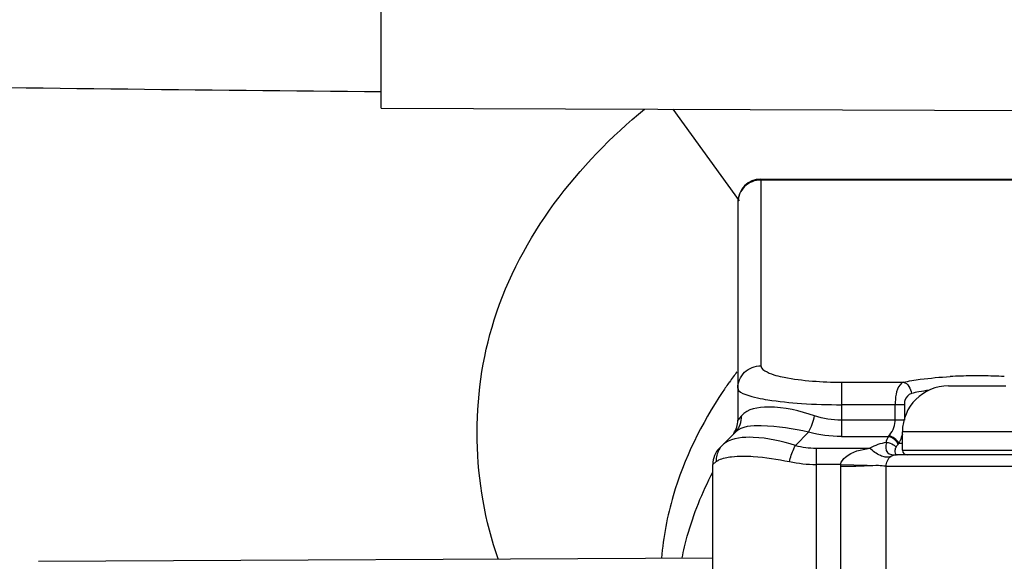
# Model space of a CAD drawing. Units: millimetres. Extents: x -1497 to -597, y 291 to 952.
# Drawn here: x -1155 to -1112, y 613 to 636 of the extents above; entities that cross this region are included whole.
import ezdxf

# ---------------------------------------------------------------- set-up
doc = ezdxf.new("R2010")
doc.units = ezdxf.units.MM
doc.header["$LTSCALE"] = 47.498
doc.layers.get('0').update_dxf_attribs({"linetype": 'CONTINUOUS'})
doc.layers.add('06___PRT_ALL_SURFS', color=7, linetype='CONTINUOUS')

msp = doc.modelspace()

# ---------------------------------------------------------------- linework, layer by layer
at = {"color": 7, "linetype": 'Continuous'}
for p, q in [((-1139.264, 632.287), (-1139.264, 664.732)), ((-1139.264, 632.287), (-1108.858, 632.181)), ((-1123.685, 628.249), (-1126.568, 632.242)), ((-1122.755, 629.199), (-987.945, 629.199)), ((-1122.755, 629.199), (-1122.755, 621.078)), ((-987.945, 629.158), (-1122.755, 629.158)), ((-1123.755, 628.199), (-1123.755, 618.708)), ((-1119.255, 620.362), (-1116.563, 620.362)), ((-1119.255, 620.362), (-1119.255, 618.001)), ((-1114.601, 620.199), (-1112.101, 620.199)), ((-1116.516, 619.383), (-1119.255, 619.383)), ((-1116.912, 618.708), (-1116.912, 619.383)), ((-1116.516, 619.383), (-1116.516, 618.708)), ((-1123.601, 618.895), (-1123.755, 618.708)), ((-1116.516, 618.708), (-1119.255, 618.708)), ((-1123.86, 618.188), (-1124.557, 617.492)), ((-1120.678, 618.188), (-1121.255, 617.611)), ((-1110.101, 618.199), (-1116.601, 618.199)), ((-1116.601, 617.399), (-1116.601, 618.199)), ((-1119.255, 618.001), (-1117.209, 618.001)), ((-1120.35, 617.492), (-1118.024, 617.492)), ((-1120.35, 617.492), (-1120.35, 609.199)), ((-1116.756, 617.699), (-1116.781, 617.673)), ((-1116.601, 617.699), (-1116.756, 617.699)), ((-1116.601, 617.399), (-1110.101, 617.399)), ((-1124.85, 616.785), (-1124.696, 616.904)), ((-1109.851, 617.199), (-1116.848, 617.199)), ((-1116.845, 617.2), (-1116.834, 617.199)), ((-1124.85, 609.199), (-1124.85, 616.785)), ((-1119.288, 616.785), (-1120.35, 616.785)), ((-1119.29, 616.699), (-1119.29, 609.199)), ((-1119.288, 616.785), (-1118.133, 616.745)), ((-1117.31, 616.699), (-1117.343, 616.703)), ((-1109.389, 616.699), (-1117.31, 616.699)), ((-1117.31, 609.199), (-1117.31, 616.699)), ((-1154.164, 612.568), (-1124.85, 612.721))]:
    msp.add_line(p, q, dxfattribs=at)
for centre, radius, start, end in [((-1122.755, 628.199), 1, 90, 180), ((-1113.369, 599.594), 21.044, 90.5989, 93.1541), ((-1113.35, 598.541), 22.098, 89.3765, 90.6204), ((-1113.33, 599.597), 21.041, 86.8425, 89.398), ((-1114.601, 618.199), 2, 90, 180), ((-1114.524, 612.673), 7.394, 100.6534, 103.1488), ((-1114.079, 610.301), 9.806, 97.9604, 100.6506), ((-1124.755, 618.708), 1, 324.9077, 0), ((-1117.722, 618.708), 0.81, 355.6502, 359.9843), ((-1116.843, 615.248), 2.536, 100.3617, 117.7494), ((-1119.18, 618.881), 2.697, 334.0141, 336.4244), ((-1123.85, 616.785), 1, 135, 180), ((-1120.348, 621.007), 3.515, 255.0337, 269.9693), ((-1116.401, 617.399), 0.2, 180, 270), ((-1123.83, 616.961), 0.868, 178.1039, 183.7994), ((-1120.351, 622.514), 5.729, 258.2891, 270.0179), ((-1116.85, 616.699), 0.5, 90, 119.6981), ((-1116.957, 616.698), 2.333, 177.8854, 179.9925)]:
    msp.add_arc(centre, radius, start, end, dxfattribs=at)
for points, knots in [([(-1139.259, 632.988), (-1147.099, 633.065), (-1177.903, 633.422), (-1208.708, 633.981), (-1231.662, 634.751)], [0, 0, 0, 0, 0.2545, 1, 1, 1, 1]), ([(-1134.175, 612.671), (-1135.323, 615.945), (-1135.5, 623.8), (-1130.71, 629.865), (-1127.808, 632.246)], [0, 0, 0, 0, 0.480211, 1, 1, 1, 1]), ([(-1122.755, 629.158), (-1123.009, 629.158), (-1123.536, 628.954), (-1123.755, 628.429), (-1123.755, 628.179)], [0, 0, 0, 0, 0.503622, 1, 1, 1, 1]), ([(-1123.755, 620.099), (-1123.755, 620.349), (-1123.536, 620.874), (-1123.009, 621.078), (-1122.755, 621.078)], [0, 0, 0, 0, 0.496376, 1, 1, 1, 1]), ([(-1122.755, 621.078), (-1122.754, 620.951), (-1122.336, 620.702), (-1121.232, 620.447), (-1120.086, 620.362), (-1119.255, 620.362)], [0, 0, 0, 0, 0.104104, 0.318542, 1, 1, 1, 1]), ([(-1116.563, 620.362), (-1116.62, 620.339), (-1116.891, 620.081), (-1116.912, 619.679), (-1116.912, 619.383)], [0, 0, 0, 0, 0.171226, 1, 1, 1, 1]), ([(-1123.755, 620.099), (-1123.755, 619.954), (-1123.171, 619.72), (-1122.332, 619.56), (-1120.884, 619.41), (-1119.832, 619.383), (-1119.255, 619.383)], [0, 0, 0, 0, 0.093856, 0.309027, 0.626037, 1, 1, 1, 1]), ([(-1116.206, 619.872), (-1116.344, 619.84), (-1116.497, 619.641), (-1116.516, 619.442), (-1116.516, 619.383)], [0, 0, 0, 0, 0.703034, 1, 1, 1, 1]), ([(-1120.419, 618.895), (-1121.07, 619.108), (-1122.086, 619.382), (-1123.342, 619.211), (-1123.601, 618.895)], [0, 0, 0, 0, 0.626186, 1, 1, 1, 1]), ([(-1120.678, 618.188), (-1121.353, 618.341), (-1122.357, 618.493), (-1123.587, 618.461), (-1123.86, 618.188)], [0, 0, 0, 0, 0.642023, 1, 1, 1, 1]), ([(-1121.255, 617.611), (-1121.849, 617.797), (-1122.844, 618.025), (-1123.961, 617.947), (-1124.306, 617.718)], [0, 0, 0, 0, 0.600109, 1, 1, 1, 1]), ([(-1117.299, 617.742), (-1117.338, 617.599), (-1117.346, 617.233), (-1117.003, 617.195), (-1116.874, 617.198)], [0, 0, 0, 0, 0.534755, 1, 1, 1, 1]), ([(-1117.03, 617.925), (-1117.058, 617.942), (-1117.115, 617.97), (-1117.175, 617.991), (-1117.205, 618)], [0, 0, 0, 0, 0.512481, 1, 1, 1, 1]), ([(-1124.437, 617.611), (-1124.457, 617.591), (-1124.495, 617.549), (-1124.527, 617.504), (-1124.543, 617.48)], [0, 0, 0, 0, 0.496272, 1, 1, 1, 1]), ([(-1124.306, 617.718), (-1124.33, 617.702), (-1124.376, 617.668), (-1124.418, 617.63), (-1124.437, 617.611)], [0, 0, 0, 0, 0.510575, 1, 1, 1, 1]), ([(-1121.514, 616.904), (-1121.467, 617.094), (-1121.388, 617.335), (-1121.281, 617.563), (-1121.255, 617.611)], [0, 0, 0, 0, 0.781767, 1, 1, 1, 1]), ([(-1119.288, 616.785), (-1119.268, 616.911), (-1118.916, 617.334), (-1118.392, 617.426), (-1118.024, 617.492)], [0, 0, 0, 0, 0.254086, 1, 1, 1, 1]), ([(-1116.989, 617.638), (-1116.967, 617.625), (-1116.927, 617.596), (-1116.892, 617.562), (-1116.877, 617.544)], [0, 0, 0, 0, 0.520932, 1, 1, 1, 1]), ([(-1116.877, 617.544), (-1116.901, 617.497), (-1116.952, 617.395), (-1116.915, 617.208), (-1116.845, 617.2)], [0, 0, 0, 0, 0.426401, 1, 1, 1, 1]), ([(-1116.781, 617.673), (-1116.801, 617.653), (-1116.837, 617.613), (-1116.866, 617.567), (-1116.877, 617.544)], [0, 0, 0, 0, 0.520182, 1, 1, 1, 1]), ([(-1124.696, 616.904), (-1124.66, 616.932), (-1124.456, 617.052), (-1124.218, 617.096), (-1124.031, 617.119)], [0, 0, 0, 0, 0.19672, 1, 1, 1, 1]), ([(-1123.531, 617.147), (-1123.382, 617.147), (-1122.705, 617.119), (-1122.032, 617.012), (-1121.514, 616.904)], [0, 0, 0, 0, 0.219363, 1, 1, 1, 1]), ([(-1117.347, 617.1), (-1117.382, 617.105), (-1117.455, 617.121), (-1117.525, 617.149), (-1117.561, 617.165)], [0, 0, 0, 0, 0.470798, 1, 1, 1, 1]), ([(-1126.179, 612.715), (-1126.116, 613.034), (-1125.809, 614.322), (-1125.308, 615.563), (-1124.845, 616.449)], [0, 0, 0, 0, 0.245108, 1, 1, 1, 1]), ([(-1118.134, 616.72), (-1118.222, 616.715), (-1118.607, 616.696), (-1118.993, 616.694), (-1119.29, 616.699)], [0, 0, 0, 0, 0.228297, 1, 1, 1, 1])]:
    msp.add_open_spline(points, degree=3, knots=knots, dxfattribs=at)
for points in [[(-1116.563, 620.362), (-1116.319, 620.413), (-1116.072, 620.453), (-1115.824, 620.487)], [(-1116.563, 620.362), (-1116.365, 620.324), (-1116.227, 620.074), (-1116.206, 619.872)], [(-1115.824, 620.487), (-1115.394, 620.545), (-1114.96, 620.582), (-1114.527, 620.606)], [(-1123.86, 618.188), (-1123.683, 618.366), (-1123.584, 618.645), (-1123.601, 618.895)], [(-1120.678, 618.188), (-1120.56, 618.41), (-1120.48, 618.652), (-1120.419, 618.895)], [(-1119.255, 618.708), (-1119.648, 618.708), (-1120.046, 618.773), (-1120.419, 618.895)], [(-1117.211, 618.001), (-1117.052, 618.177), (-1116.932, 618.41), (-1116.914, 618.647)], [(-1119.255, 618.001), (-1119.733, 618.002), (-1120.216, 618.064), (-1120.678, 618.188)], [(-1117.299, 617.742), (-1117.286, 617.832), (-1117.258, 617.929), (-1117.192, 617.992)], [(-1117.299, 617.742), (-1117.19, 617.734), (-1117.081, 617.696), (-1116.989, 617.638)], [(-1116.949, 617.918), (-1117.019, 617.969), (-1117.098, 618.01), (-1117.181, 618.035)], [(-1116.781, 617.673), (-1116.834, 617.779), (-1116.928, 617.866), (-1117.03, 617.925)], [(-1116.756, 617.699), (-1116.798, 617.786), (-1116.87, 617.861), (-1116.949, 617.918)], [(-1116.6, 618.102), (-1116.629, 618), (-1116.665, 617.899), (-1116.708, 617.802)], [(-1124.543, 617.48), (-1124.637, 617.337), (-1124.692, 617.161), (-1124.698, 616.99)], [(-1117.561, 617.165), (-1117.733, 617.243), (-1117.886, 617.362), (-1118.024, 617.492)], [(-1124.031, 617.119), (-1123.866, 617.139), (-1123.698, 617.147), (-1123.531, 617.147)], [(-1117.087, 617.139), (-1117.165, 617.098), (-1117.261, 617.088), (-1117.347, 617.1)], [(-1117.31, 616.699), (-1117.308, 616.86), (-1117.237, 617.053), (-1117.097, 617.133)], [(-1117.635, 616.732), (-1117.801, 616.738), (-1117.969, 616.704), (-1118.134, 616.72)], [(-1117.343, 616.703), (-1117.44, 616.714), (-1117.537, 616.728), (-1117.635, 616.732)]]:
    msp.add_open_spline(points, degree=3, dxfattribs=at)
at = {"layer": '06___PRT_ALL_SURFS', "color": 7, "linetype": 'Continuous'}
for centre, radius, start, end in [((-1111.184, 611.123), 15.903, 142.4761, 144.4478), ((-1110.728, 610.797), 16.464, 144.4474, 146.179)]:
    msp.add_arc(centre, radius, start, end, dxfattribs=at)
for points in [[(-1124.405, 619.961), (-1125.339, 618.568), (-1126.094, 617.027), (-1126.568, 615.419)], [(-1126.568, 615.419), (-1126.828, 614.538), (-1127.003, 613.626), (-1127.076, 612.711)]]:
    msp.add_open_spline(points, degree=3, dxfattribs=at)

doc.saveas('drawing.dxf')
